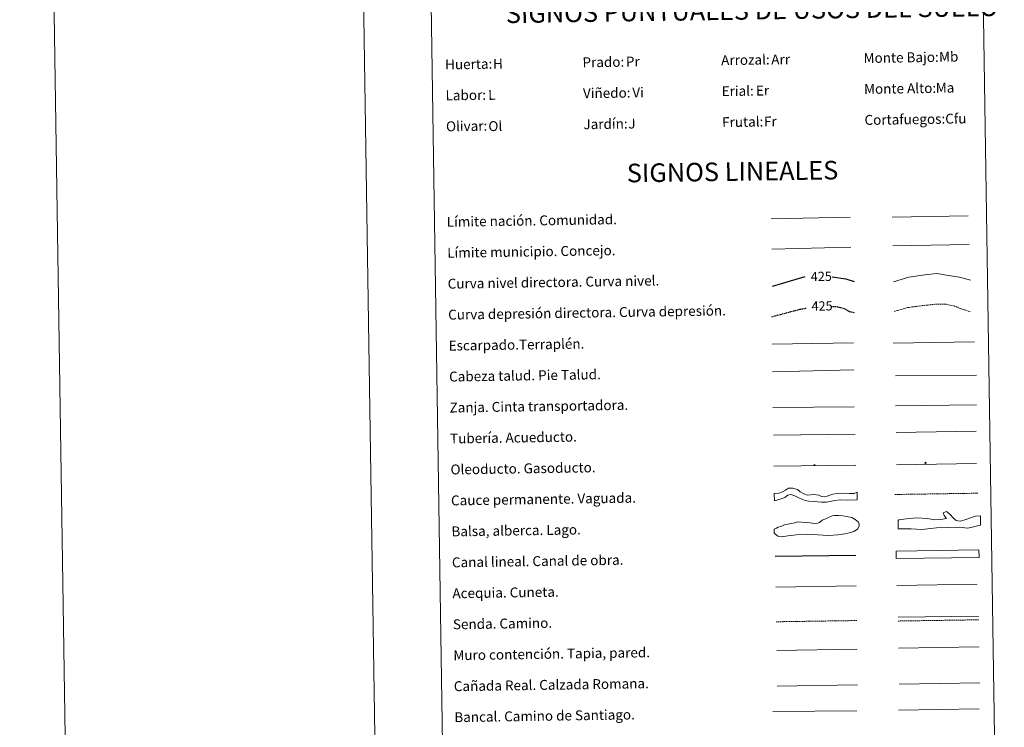
# Model space of a CAD drawing. Units: metres. Extents: x 603012 to 607512, y 4738063 to 4741101.
# Drawn here: x 603012 to 603808, y 4738636 to 4739207 of the extents above; entities that cross this region are included whole.
import ezdxf
from ezdxf.enums import TextEntityAlignment as Align

# ---------------------------------------------------------------- set-up
doc = ezdxf.new("R2010")
doc.units = ezdxf.units.M
doc.header["$MEASUREMENT"] = 0
doc.linetypes.add('TRAZOSX2', pattern=[1.5, 1, -0.5])
for name, color, linetype, lineweight in [('Carátula', 7, 'Continuous', 5), ('Level 34', 2, 'Continuous', 0), ('Level 63', 2, 'Continuous', 13)]:
    doc.layers.add(name, color=color, linetype=linetype, lineweight=lineweight)
doc.styles.add('Arial', font='ARIAL.TTF', dxfattribs={"height": 0.2})

# ---------------------------------------------------------------- blocks, each defined once
blk = doc.blocks.new('5ROLEO')
at = {"layer": 'Carátula', "linetype": 'Continuous', "lineweight": 5}
for color, points in [(2, [(-0.2, -5.2), (-5.2, -0.1), (-0.2, 5), (0, 2.4), (-0.6, 2.3), (-1, 2.1), (-1.4, 1.8), (-1.7, 1.3), (-1.9, 0.6), (-1.9, -0.2), (-1.9, -0.8), (-1.8, -1.3), (-1.6, -1.7), (-1.4, -2.1), (-1.1, -2.4), (-0.8, -2.6), (-0.4, -2.7), (0, -2.7)]), (250, [(0, -2.7), (-0.4, -2.7), (-0.8, -2.6), (-1.1, -2.4), (-1.4, -2.1), (-1.6, -1.7), (-1.8, -1.3), (-1.9, -0.8), (-1.9, -0.2), (-1.9, 0.6), (-1.7, 1.3), (-1.4, 1.8), (-1, 2.1), (-0.6, 2.3), (0, 2.4), (0, 1.5), (-0.2, 1.5), (-0.5, 1.4), (-0.7, 1.3), (-0.8, 1.1), (-1, 0.9), (-1.1, 0.6), (-1.2, 0.2), (-1.2, -0.2), (-1.2, -0.6), (-1.1, -0.9), (-1, -1.2), (-0.8, -1.4), (-0.7, -1.6), (-0.5, -1.8), (-0.2, -1.8), (0, -1.9)]), (2, [(0, -1.9), (-0.2, -1.8), (-0.5, -1.8), (-0.7, -1.6), (-0.8, -1.4), (-1, -1.2), (-1.1, -0.9), (-1.2, -0.6), (-1.2, -0.2), (-1.2, 0.2), (-1.1, 0.6), (-1, 0.9), (-0.8, 1.1), (-0.7, 1.3), (-0.5, 1.4), (-0.2, 1.5), (0, 1.5), (0.3, 1.5), (0.5, 1.4), (0.7, 1.3), (0.9, 1.1), (1, 0.9), (1.1, 0.6), (1.1, 0.3), (1.2, -0.1), (1.2, -0.5), (1.1, -0.9), (1, -1.2), (0.8, -1.4), (0.7, -1.6), (0.5, -1.8), (0.3, -1.8)]), (2, [(-0.2, -5.2), (0, -2.7), (0.4, -2.7), (0.8, -2.6), (1.1, -2.4), (1.4, -2.1), (1.6, -1.7), (1.8, -1.3), (1.9, -0.7), (1.9, -0.2), (1.9, 0.4), (1.8, 0.9), (1.6, 1.4), (1.4, 1.7), (1.1, 2), (0.8, 2.2), (0.4, 2.3), (0, 2.4), (-0.2, 5), (4.9, -0.1)]), (250, [(0, -2.7), (0, -1.9), (0.3, -1.8), (0.5, -1.8), (0.7, -1.6), (0.8, -1.4), (1, -1.2), (1.1, -0.9), (1.2, -0.5), (1.2, -0.1), (1.1, 0.3), (1.1, 0.6), (1, 0.9), (0.9, 1.1), (0.7, 1.3), (0.5, 1.4), (0.3, 1.5), (0, 1.5), (0, 1.5), (0, 2.4), (0, 2.4), (0.4, 2.3), (0.8, 2.2), (1.1, 2), (1.4, 1.7), (1.6, 1.4), (1.8, 0.9), (1.9, 0.4), (1.9, -0.2), (1.9, -0.7), (1.8, -1.3), (1.6, -1.7), (1.4, -2.1), (1.1, -2.4), (0.8, -2.6), (0.4, -2.7)])]:
    blk.add_hatch(color=color, dxfattribs=at).paths.add_polyline_path(points)
at = {"layer": 'Carátula', "color": 250, "linetype": 'Continuous', "lineweight": 5, "flags": 128}
blk.add_lwpolyline([(-0.1, -5.2), (4.9, -0.1), (-0.1, 5), (-5.2, -0.1), (-0.1, -5.2)], dxfattribs=at)
blk = doc.blocks.new('5GASO')
at = {"layer": 'Carátula', "linetype": 'Continuous', "lineweight": 5}
for color, points in [(33, [(0, -5.1), (-5.1, 0), (0, 5.1), (0.2, 2.5), (-0.3, 2.4), (-0.8, 2.2), (-1.2, 1.8), (-1.5, 1.3), (-1.7, 0.7), (-1.7, 0), (-1.7, -0.8), (-1.5, -1.4), (-1.2, -1.9), (-0.8, -2.3), (-0.3, -2.5), (0.3, -2.6)]), (250, [(0.3, -2.6), (-0.3, -2.5), (-0.8, -2.3), (-1.2, -1.9), (-1.5, -1.4), (-1.7, -0.8), (-1.7, 0), (-1.7, 0.7), (-1.5, 1.3), (-1.2, 1.8), (-0.8, 2.2), (-0.3, 2.4), (0.2, 2.5), (0.6, 2.5), (0.9, 2.4), (1.1, 2.3), (1.4, 2.1), (1.6, 1.9), (1.7, 1.6), (1.8, 1.3), (1.9, 1), (1.2, 0.8), (1, 1.2), (0.8, 1.4), (0.5, 1.6), (0.2, 1.6), (0, 1.6), (-0.3, 1.5), (-0.5, 1.4), (-0.7, 1.2), (-0.8, 1), (-0.9, 0.7), (-1, 0.4), (-1, 0), (-1, -0.4), (-0.9, -0.8), (-0.8, -1.1), (-0.6, -1.4), (-0.4, -1.5), (-0.2, -1.7), (0, -1.7), (0.2, -1.8), (0.5, -1.7), (0.8, -1.6), (1, -1.5), (1.3, -1.3), (1.3, -0.7), (0.2, -0.7), (0.2, 0.1), (2, 0.1), (2, -1.8), (1.7, -2.1), (1.3, -2.4), (0.8, -2.5)]), (33, [(0, -5.1), (0.3, -2.6), (0.8, -2.5), (1.3, -2.4), (1.7, -2.1), (2, -1.8), (2, 0.1), (0.2, 0.1), (0.2, -0.7), (1.3, -0.7), (1.3, -1.3), (1, -1.5), (0.8, -1.6), (0.5, -1.7), (0.2, -1.8), (0, -1.7), (-0.2, -1.7), (-0.4, -1.5), (-0.6, -1.4), (-0.8, -1.1), (-0.9, -0.8), (-1, -0.4), (-1, 0), (-1, 0.4), (-0.9, 0.7), (-0.8, 1), (-0.7, 1.2), (-0.5, 1.4), (-0.3, 1.5), (0, 1.6), (0.2, 1.6), (0.5, 1.6), (0.8, 1.4), (1, 1.2), (1.2, 0.8), (1.9, 1), (1.8, 1.3), (1.7, 1.6), (1.6, 1.9), (1.4, 2.1), (1.1, 2.3), (0.9, 2.4), (0.6, 2.5), (0.2, 2.5), (0, 5.1), (5.1, 0)])]:
    blk.add_hatch(color=color, dxfattribs=at).paths.add_polyline_path(points)
at = {"layer": 'Carátula', "color": 250, "linetype": 'Continuous', "lineweight": 5}
blk.add_3dface([(0, -5.1), (5.1, 0), (0, 5.1), (-5.1, 0)], dxfattribs=at)

msp = doc.modelspace()

# ---------------------------------------------------------------- linework, layer by layer
at = {"layer": 'Level 63', "linetype": 'Continuous', "lineweight": 0}
for points in [[(603262.38, 4741036.3, 0.01), (603307.85, 4738066.65, 0.01)], [(603012.41, 4741032.48, 0.01), (603057.88, 4738062.82, 0.01)]]:
    msp.add_polyline3d(points, dxfattribs=at)
at = {"layer": 'Level 63', "color": 38, "linetype": 'Continuous', "lineweight": 0}
msp.add_polyline3d([(603335.88, 4739799.36, 0.01), (603781.75, 4739806.19, 0.01), (603807.58, 4738119.31, 0.01), (603361.71, 4738112.48, 0.01), (603335.88, 4739799.36, 0.01)], close=True, dxfattribs=at)
at = {"layer": 'Level 63', "color": 19, "linetype": 'Continuous', "lineweight": 0, "ltscale": 0.45}
for points in [[(603619.29, 4739046.11, -0.24), (603682.97, 4739047.38, -0.24)], [(603717.1, 4739047.37, -0.24), (603778.42, 4739048.6, -0.24)], [(603619.73, 4739021.7, -0.24), (603683.73, 4739023.24, -0.24)], [(603717.55, 4739024.39, -0.24), (603779.22, 4739025.23, -0.24)]]:
    msp.add_polyline3d(points, dxfattribs=at)
at = {"layer": 'Level 63', "color": 36, "linetype": 'Continuous', "lineweight": 30}
for points in [[(603620.44, 4738991.69, 0.51), (603646.77, 4738999.39, 0.51)], [(603668.6, 4738999.28, 0.51), (603679.66, 4738997.5, 0.51), (603686.41, 4738995.36, 0.51)]]:
    msp.add_polyline3d(points, dxfattribs=at)
at = {"layer": 'Level 63', "color": 36, "linetype": 'Continuous', "lineweight": 0}
msp.add_polyline3d([(603718.18, 4738995.33, 0.01), (603730.59, 4738999.08, 0.01), (603743.38, 4739000.88, 0.01), (603752.98, 4739001.83, 0.01), (603762.62, 4739000.37, 0.01), (603771.46, 4738998.91, 0.01), (603780.31, 4738996.64, 0.01)], dxfattribs=at)
at = {"layer": 'Level 63', "color": 39, "linetype": 'TRAZOSX2', "lineweight": 30}
for points in [[(603667.86, 4738975.46, 0.51), (603672.79, 4738975.13, 0.51), (603678.43, 4738973.61, 0.51), (603682.47, 4738971.27, 0.51), (603686.8, 4738970.26, 0.51)], [(603619.71, 4738967.02, 0.51), (603642.38, 4738973.06, 0.51), (603647.47, 4738973.99, 0.51)]]:
    msp.add_polyline3d(points, dxfattribs=at)
at = {"layer": 'Level 63', "color": 39, "linetype": 'TRAZOSX2', "lineweight": 0}
msp.add_polyline3d([(603718.55, 4738971.37, 0.01), (603729.36, 4738974.39, 0.01), (603742.96, 4738976.2, 0.01), (603752.56, 4738977.15, 0.01), (603759.77, 4738977.26, 0.01), (603767, 4738975.77, 0.01), (603772.65, 4738973.45, 0.01), (603779.89, 4738971.16, 0.01)], dxfattribs=at)
at = {"layer": 'Level 63', "color": 39, "linetype": 'Continuous', "lineweight": 0}
for points in [[(603620.05, 4738944.84, 0.51), (603685.71, 4738945.85, 0.51)], [(603717.83, 4738945.71, 0.51), (603783.5, 4738946.72, 0.51)], [(603620.39, 4738922.51, 0.51), (603686.04, 4738924.24, 0.51)], [(603719.62, 4738919.25, 0.01), (603785.13, 4738919.96, 0.01)], [(603620.74, 4738893.65, 0.51), (603686.25, 4738894.37, 0.51)]]:
    msp.add_polyline3d(points, dxfattribs=at)
at = {"layer": 'Level 63', "color": 19, "linetype": 'Continuous', "lineweight": 0}
for points in [[(603719.7, 4738894.97, 0.01), (603785.01, 4738895.97, 0.01)], [(603621.08, 4738871.29, 0.51), (603687.04, 4738872.3, 0.51)], [(603721.93, 4738724.34, 0.01), (603787, 4738725.33, 0.01)], [(603624.18, 4738668.81, 0.01), (603689.15, 4738669.81, 0.01)], [(603722.64, 4738670.46, -0.24), (603787.71, 4738671.46, -0.24)]]:
    msp.add_polyline3d(points, dxfattribs=at)
at = {"layer": 'Level 63', "color": 5, "linetype": 'Continuous', "lineweight": 13}
msp.add_polyline3d([(603720.21, 4738873.66, 0.01), (603784.85, 4738874.56, -0.24)], dxfattribs=at)
at = {"layer": 'Level 63', "color": 19, "linetype": 'Continuous', "lineweight": 13, "ltscale": 0.3}
msp.add_polyline3d([(603720.43, 4738847.47, 0.01), (603785.21, 4738848.47, -0.24)], dxfattribs=at)
at = {"layer": 'Level 63', "color": 19, "linetype": 'Continuous', "lineweight": 13, "ltscale": 0.4}
msp.add_polyline3d([(603621.46, 4738846.29, 0.51), (603687.76, 4738847.15, -0.24)], dxfattribs=at)
at = {"layer": 'Level 63', "color": 144, "linetype": 'Continuous', "lineweight": 13}
for points in [[(603688.73, 4738819.31, 0.51), (603680.86, 4738818.86, 0), (603675.36, 4738819.31, 0), (603670.62, 4738818.6, 0), (603663.98, 4738817.33, 0), (603659.86, 4738817.38, 0), (603654.04, 4738817.92, 0), (603649.6, 4738818.07, 0), (603646.85, 4738818.76, 0), (603644.19, 4738819.67, 0), (603641.75, 4738820.69, 0), (603638.45, 4738822.44, 0), (603635.05, 4738823.44, 0), (603632.84, 4738822.88, 0), (603630.23, 4738821.04, 0), (603627.29, 4738820.05, 0), (603621.89, 4738818.29, 0.51), (603621.8, 4738824.29, 0.51), (603625.53, 4738824.57, 0), (603628.57, 4738825.67, 0), (603630.98, 4738826.97, 0), (603633.24, 4738828.58, 0), (603636.69, 4738828.63, 0), (603640.51, 4738827.63, 0), (603642.76, 4738825.66, 0), (603645.74, 4738824.12, 0), (603648.72, 4738822.9, 0), (603653.78, 4738823.4, 0), (603657.8, 4738822.83, 0), (603659.5, 4738822.22, 0), (603660.14, 4738822.02, 0), (603662.15, 4738821.63, 0), (603664.57, 4738822.19, 0), (603666.67, 4738823.07, 0), (603669.09, 4738823.74, 0), (603673.06, 4738824.34, 0), (603678.97, 4738824.65, 0), (603682.57, 4738824.38, 0), (603684.47, 4738824.31, 0), (603686.27, 4738824.44, 0), (603688.64, 4738825.31, 0.51), (603688.73, 4738819.31, 0.51)], [(603787.16, 4738772.74, 0.01), (603720.32, 4738771.71, 0.01), (603720.22, 4738777.71, 0.01), (603787.07, 4738778.74, 0.01), (603787.16, 4738772.74, 0.01)]]:
    msp.add_polyline3d(points, close=True, dxfattribs=at)
at = {"layer": 'Level 63', "color": 142, "linetype": 'TRAZOSX2', "lineweight": 13}
msp.add_polyline3d([(603719.25, 4738823.51, 0.26), (603786.11, 4738824.54, 0.26)], dxfattribs=at)
at = {"layer": 'Level 63', "color": 131, "linetype": 'Continuous', "lineweight": 0}
msp.add_polyline3d([(603721.83, 4738802.47, -0.49), (603722.4, 4738803.08, -0.49), (603728.6, 4738803.81, -0.49), (603736.58, 4738804.59, -0.49), (603745.47, 4738804.21, -0.49), (603751.12, 4738803.16, -0.49), (603756.44, 4738803.29, -0.49), (603760.87, 4738803.99, -0.49), (603759.03, 4738806.61, -0.49), (603758.09, 4738808.66, -0.49), (603761.02, 4738809.91, -0.49), (603763.43, 4738807.9, -0.49), (603766.79, 4738804.13, -0.49), (603768.6, 4738802.39, -0.49), (603770.09, 4738802.13, -0.49), (603771.87, 4738801.87, -0.49), (603775.69, 4738803.14, -0.49), (603780.97, 4738805.05, -0.49), (603784.21, 4738806.02, -0.49), (603788.34, 4738806.41, -0.49), (603788.23, 4738798.7, -0.49), (603778.22, 4738796.39, -0.49), (603771.09, 4738797.11, -0.49), (603752.75, 4738796.67, -0.49), (603740.94, 4738795.21, -0.49), (603732.34, 4738795.9, -0.49), (603721.99, 4738795.65, -0.49), (603721.83, 4738802.47, -0.49)], close=True, dxfattribs=at)
at = {"layer": 'Level 63', "color": 142, "linetype": 'Continuous', "lineweight": 0}
msp.add_polyline3d([(603626.79, 4738797.58, 0.01), (603628.56, 4738798.19, 0.01), (603630.02, 4738799.11, 0.01), (603632.68, 4738799.44, 0.01), (603635.34, 4738800.08, 0.01), (603638.29, 4738800.71, 0.01), (603640.94, 4738801.35, 0.01), (603643.91, 4738801.1, 0.01), (603646.87, 4738800.85, 0.01), (603650.72, 4738800.61, 0.01), (603653.98, 4738800.07, 0.01), (603656.64, 4738800.41, 0.01), (603658.41, 4738801.02, 0.01), (603660.45, 4738802.83, 0.01), (603662.52, 4738803.46, 0.01), (603665.16, 4738804.69, 0.01), (603668.69, 4738806.22, 0.01), (603670.46, 4738806.54, 0.01), (603674.01, 4738806.6, 0.01), (603677.27, 4738806.35, 0.01), (603680.24, 4738805.8, 0.01), (603684.4, 4738804.98, 0.01), (603687.09, 4738803.24, 0.01), (603689.78, 4738801.21, 0.01), (603690.4, 4738799.44, 0.01), (603690.42, 4738797.96, 0.01), (603688.98, 4738795.57, 0.01), (603686.05, 4738793.74, 0.01), (603683.4, 4738792.81, 0.01), (603678.68, 4738791.85, 0.01), (603673.07, 4738790.88, 0.01), (603665.68, 4738790.47, 0.01), (603648.49, 4738791.39, 0.01), (603639.62, 4738790.95, 0.01), (603632.83, 4738790.26, 0.01), (603627.51, 4738789.29, 0.01), (603624.55, 4738789.84, 0.01), (603621.84, 4738792.17, 0.01), (603621.79, 4738795.43, 0.01), (603623.55, 4738796.34, 0.01), (603625.02, 4738797.25, 0.01), (603626.79, 4738797.58, 0.01)], close=True, dxfattribs=at)
at = {"layer": 'Level 63', "color": 5, "linetype": 'Continuous', "lineweight": 30}
msp.add_polyline3d([(603622.57, 4738773.64, 0.01), (603687.57, 4738774.64, 0.01)], dxfattribs=at)
at = {"layer": 'Level 63', "color": 5, "linetype": 'Continuous', "lineweight": 0}
for points in [[(603622.96, 4738748.65, 0.01), (603687.93, 4738749.64, 0.01)], [(603720.86, 4738749.99, 0.01), (603785.65, 4738750.98, 0.01)]]:
    msp.add_polyline3d(points, dxfattribs=at)
at = {"layer": 'Level 63', "color": 19, "linetype": 'TRAZOSX2', "lineweight": 0}
for points in [[(603623.38, 4738720.74, 0.01), (603688.36, 4738721.73, 0.01)], [(603721.97, 4738721.35, 0.01), (603787.05, 4738722.34, 0.01)]]:
    msp.add_polyline3d(points, dxfattribs=at)
at = {"layer": 'Level 63', "color": 1, "linetype": 'Continuous', "lineweight": 13}
for points in [[(603623.74, 4738697.67, 0.01), (603688.81, 4738698.67, 0.01)], [(603620.73, 4738648.28, 0.01), (603688.49, 4738648.95, 0.01)]]:
    msp.add_polyline3d(points, dxfattribs=at)
at = {"layer": 'Level 63', "color": 1, "linetype": 'Continuous', "lineweight": 0}
msp.add_polyline3d([(603722.19, 4738699.45, -0.24), (603787.27, 4738700.45, -0.24)], dxfattribs=at)
at = {"layer": 'Level 63', "color": 19, "linetype": 'Continuous', "lineweight": 0, "ltscale": 0.4}
msp.add_polyline3d([(603722.13, 4738649.42, 0.01), (603787.2, 4738650.42, 0.01)], dxfattribs=at)

# ---------------------------------------------------------------- block references
at = {"layer": 'Level 34', "color": 2, "linetype": 'Continuous', "lineweight": 0, "xscale": 0.09999993910056328, "yscale": 0.09999993910056328, "rotation": 0.8783546831194305}
for name, p in [('5ROLEO', (603654.3, 4738847.34, -0.24)), ('5GASO', (603743.99, 4738849.12, 0.26))]:
    msp.add_blockref(name, p, dxfattribs=at)

# ---------------------------------------------------------------- texts
at = {"layer": 'Level 63', "linetype": 'Continuous', "lineweight": 0, "style": 'Arial'}
for s, p in [('SIGNOS PUNTUALES DE USOS DEL SUELO', (603603.84, 4739214.45, 0.01)), ('SIGNOS LINEALES', (603588.09, 4739084.21, 0.01))]:
    msp.add_text(s, height=14.9999, rotation=0.82848, dxfattribs=at).set_placement(p, align=Align.MIDDLE_CENTER)
at = {"layer": 'Level 63', "color": 92, "linetype": 'Continuous', "lineweight": 0, "style": 'Arial'}
for s, height, p in [('Mb', 7.999, (603754.85, 4739176.84, 0.01)), ('H', 8, (603394.65, 4739171.17, 0.01)), ('Pr', 7.999, (603501.96, 4739172.95, 0.01)), ('Arr', 7.999, (603619.36, 4739174.66, 0.01)), ('L', 8, (603390.76, 4739146.09, 0.01)), ('Vi', 7.999, (603507.14, 4739148.01, 0.01)), ('Er', 7.999, (603606.98, 4739149.55, 0.01)), ('Ma', 7.999, (603752.19, 4739151.77, 0.01)), ('J', 8, (603503.9, 4739122.94, 0.01)), ('Fr', 7.999, (603613.45, 4739124.62, 0.01)), ('Cfu', 7.999, (603759.83, 4739126.86, 0.01)), ('Ol', 7.999, (603390.91, 4739120.87, 0.01))]:
    msp.add_text(s, height=height, rotation=0.87845, dxfattribs=at).set_placement(p, align=Align.MIDDLE_LEFT)
at = {"layer": 'Level 63', "linetype": 'Continuous', "lineweight": 0, "style": 'Arial'}
for s, p in [('Huerta:', (603355.94, 4739170.68, 0.01)), ('Prado:', (603466.93, 4739172.38, 0.01)), ('Arrozal:', (603578.91, 4739174.1, 0.01)), ('Monte Bajo:', (603693.9, 4739175.86, 0.01)), ('Labor:', (603356.32, 4739145.68, 0.01)), ('Viñedo:', (603467.31, 4739147.38, 0.01)), ('Erial:', (603579.3, 4739149.1, 0.01)), ('Monte Alto:', (603694.28, 4739150.86, 0.01)), ('Jardín:', (603467.69, 4739122.39, 0.01)), ('Frutal:', (603579.68, 4739124.1, 0.01)), ('Cortafuegos:', (603694.67, 4739125.87, 0.01)), ('Olivar:', (603356.71, 4739120.69, 0.01)), ('Límite nación. Comunidad.', (603357.29, 4739043.63, 0.01)), ('Límite municipio. Concejo.', (603357.67, 4739018.63, 0.01)), ('Curva nivel directora. Curva nivel.', (603358.05, 4738993.64, 0.01)), ('Curva depresión directora. Curva depresión.', (603358.43, 4738968.64, 0.01)), ('Escarpado.Terraplén.', (603358.82, 4738943.64, 0.01)), ('Cabeza talud. Pie Talud.', (603359.2, 4738918.65, 0.01)), ('Zanja. Cinta transportadora.', (603359.58, 4738893.65, 0.01)), ('Tubería. Acueducto.', (603359.97, 4738868.65, 0.01)), ('Oleoducto. Gasoducto.', (603360.35, 4738843.65, 0.01)), ('Cauce permanente. Vaguada.', (603360.73, 4738818.66, 0.01)), ('Balsa, alberca. Lago.', (603361.11, 4738793.66, 0.01)), ('Canal lineal. Canal de obra.', (603361.5, 4738768.66, 0.01)), ('Acequia. Cuneta.', (603361.88, 4738743.67, 0.01)), ('Senda. Camino.', (603362.26, 4738718.67, 0.01)), ('Muro contención. Tapia, pared.', (603362.64, 4738693.67, 0.01)), ('Cañada Real. Calzada Romana.', (603363.03, 4738668.67, 0.01)), ('Bancal. Camino de Santiago.', (603363.41, 4738643.68, 0.01))]:
    msp.add_text(s, height=7.999, rotation=0.87845, dxfattribs=at).set_placement(p, align=Align.MIDDLE_LEFT)
at = {"layer": 'Level 63', "color": 39, "linetype": 'Continuous', "lineweight": 0, "style": 'Arial'}
for p in [(603659.79, 4738999.59, 0.51), (603660.4, 4738975.74, 0.51)]:
    msp.add_text('425', height=7.5, rotation=0.87845, dxfattribs=at).set_placement(p, align=Align.MIDDLE_CENTER)

doc.saveas('drawing.dxf')
